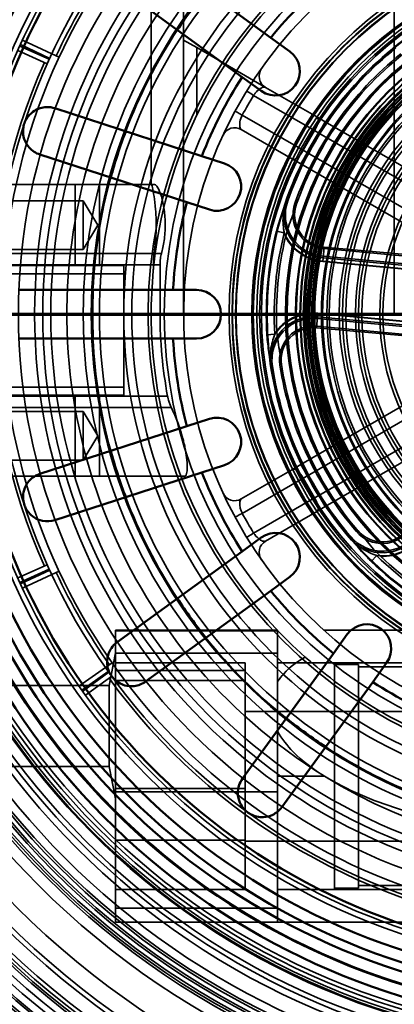
# Paper-space layout 'DF_1' of a CAD drawing. Units: millimetres. Extents: x 0 to 2100, y 0 to 3807.
# Drawn here: x 1018 to 1041, y 3362 to 3423 of the extents above; entities that cross this region are included whole.
import ezdxf

# ---------------------------------------------------------------- set-up
doc = ezdxf.new("R2010")
doc.units = ezdxf.units.MM
doc.header["$LTSCALE"] = 10
for name, color, linetype, lineweight in [('Hidden Edges(ISO)', 7, 'Continuous', 35), ('Hidden Tangent Edges(ISO)', 7, 'Continuous', 35), ('Section View Lines(ISO)', 7, 'Continuous', 70), ('Visible Edges(ISO)', 7, 'Continuous', 50), ('Visible Tangent Edges(ISO)', 7, 'Continuous', 50)]:
    doc.layers.add(name, color=color, linetype=linetype, lineweight=lineweight)

# ---------------------------------------------------------------- blocks, each defined once
blk = doc.blocks.new('2dTransSection0')
at = {"layer": 'Section View Lines(ISO)', "linetype": 'Continuous'}
blk.add_line((20.2414, 340.4846), (183.215, 340.4846), dxfattribs=at)

psp = doc.layouts.new('DF_1')

# ---------------------------------------------------------------- linework, layer by layer
at = {"layer": 'Hidden Edges(ISO)'}
for p, q in [((1028.202, 3446.846), (1028.202, 3421.763)), ((1026.202, 3445.561), (1026.202, 3412.846)), ((1018.25, 3421.751), (1020.062, 3420.906)), ((1028.202, 3421.763), (1028.202, 3404.846)), ((1028.202, 3421.763), (1029.006, 3421.299)), ((1030.778, 3420.275), (1029.006, 3421.299)), ((1029.006, 3417.128), (1029.006, 3421.299)), ((1019.787, 3420.302), (1017.96, 3421.116)), ((1020.062, 3420.906), (1020.516, 3420.695)), ((1033.258, 3418.843), (1030.778, 3420.275)), ((1036.425, 3417.015), (1033.258, 3418.843)), ((1036.939, 3416.718), (1036.425, 3417.015)), ((1046.69, 3411.089), (1036.939, 3416.718)), ((1031.758, 3416.245), (1034.925, 3414.417)), ((1034.925, 3414.417), (1035.439, 3414.12)), ((1035.439, 3414.12), (1045.19, 3408.491)), ((1026.21, 3412.846), (1014.002, 3412.846)), ((1021.502, 3412.846), (1021.502, 3407.846)), ((1023.002, 3412.846), (1023.002, 3407.846)), ((1026.412, 3412.846), (1026.21, 3412.846)), ((1014.868, 3411.846), (1022.002, 3411.846)), ((1022.002, 3408.846), (1022.002, 3411.846)), ((1022.903, 3410.346), (1022.002, 3411.846)), ((1022.903, 3410.346), (1022.002, 3408.846)), ((1042.589, 3408.462), (1036.865, 3408.992)), ((1014.868, 3408.846), (1022.002, 3408.846)), ((1036.812, 3408.424), (1042.536, 3407.893)), ((1042.579, 3408.362), (1036.856, 3408.893)), ((1014.002, 3407.846), (1024.502, 3407.846)), ((1024.502, 3407.846), (1024.502, 3407.346)), ((1026.336, 3407.897), (1026.336, 3407.596)), ((1026.745, 3404.846), (1026.745, 3407.897)), ((1036.803, 3408.324), (1042.527, 3407.793)), ((1014.002, 3407.346), (1024.502, 3407.346)), ((1024.502, 3407.346), (1024.502, 3400.346)), ((1042.18, 3404.052), (1036.456, 3404.583)), ((1042.189, 3404.152), (1036.466, 3404.682)), ((1036.404, 3404.014), (1042.127, 3403.483)), ((1036.413, 3404.113), (1042.136, 3403.583)), ((1045.19, 3401.202), (1035.439, 3395.572)), ((1014.002, 3400.346), (1024.502, 3400.346)), ((1024.502, 3400.346), (1024.502, 3399.846)), ((1014.002, 3399.846), (1024.502, 3399.846)), ((1021.502, 3399.846), (1021.502, 3394.846)), ((1023.002, 3399.846), (1023.002, 3394.846)), ((1014.868, 3398.846), (1022.002, 3398.846)), ((1022.002, 3395.846), (1022.002, 3398.846)), ((1022.903, 3397.346), (1022.002, 3398.846)), ((1036.939, 3392.974), (1046.69, 3398.604)), ((1022.903, 3397.346), (1022.002, 3395.846)), ((1014.868, 3395.846), (1022.002, 3395.846)), ((1034.925, 3395.275), (1031.758, 3393.447)), ((1035.439, 3395.572), (1034.925, 3395.275)), ((1028.028, 3394.846), (1014.002, 3394.846)), ((1028.028, 3394.846), (1028.252, 3394.846)), ((1033.258, 3390.849), (1036.425, 3392.677)), ((1036.425, 3392.677), (1036.939, 3392.974)), ((1017.96, 3388.577), (1019.787, 3389.39)), ((1020.516, 3388.998), (1020.062, 3388.787)), ((1020.062, 3388.787), (1018.25, 3387.942)), ((1024.002, 3367.346), (1024.002, 3385.346)), ((1034.002, 3385.346), (1024.002, 3385.346)), ((1034.002, 3385.346), (1034.002, 3367.346)), ((1034.002, 3382.182), (1034.002, 3385.336)), ((1036.854, 3385.346), (1051.002, 3385.346)), ((1023.602, 3381.946), (1024.002, 3383.946)), ((1021.736, 3381.903), (1023.374, 3383.05)), ((1023.374, 3383.05), (1023.784, 3383.337)), ((1024.002, 3383.346), (1032.002, 3383.346)), ((1024.002, 3382.86), (1032.002, 3382.86)), ((1032.002, 3383.346), (1032.002, 3369.346)), ((1051.002, 3383.346), (1034.002, 3383.346)), ((1034.002, 3383.346), (1037.502, 3383.346)), ((1037.502, 3383.346), (1037.502, 3369.346)), ((1037.502, 3383.246), (1039.002, 3383.246)), ((1039.002, 3383.246), (1039.002, 3369.446)), ((1039.002, 3383.096), (1044.002, 3383.096)), ((1023.759, 3382.51), (1022.141, 3381.335)), ((1023.602, 3381.946), (1014.202, 3381.946)), ((1023.602, 3376.946), (1023.602, 3381.946)), ((1024.002, 3382.244), (1032.002, 3382.244)), ((1042.002, 3380.346), (1032.002, 3380.346)), ((1034.002, 3376.346), (1034.002, 3379.104)), ((1023.602, 3376.946), (1014.202, 3376.946)), ((1023.602, 3376.946), (1024.002, 3374.946)), ((1036.895, 3376.346), (1034.002, 3376.346)), ((1034.002, 3367.346), (1034.002, 3376.346)), ((1024.002, 3375.595), (1032.002, 3375.595)), ((1024.002, 3372.408), (1032.002, 3372.408)), ((1042.002, 3372.346), (1032.002, 3372.346)), ((1039.002, 3369.596), (1044.002, 3369.596)), ((1024.002, 3369.346), (1032.002, 3369.346)), ((1075.002, 3369.346), (1034.002, 3369.346)), ((1034.002, 3369.346), (1037.502, 3369.346)), ((1037.502, 3369.446), (1039.002, 3369.446)), ((1034.002, 3367.346), (1024.002, 3367.346)), ((1075.002, 3367.346), (1034.002, 3367.346))]:
    psp.add_line(p, q, dxfattribs=at)
for radius in [63, 62.75, 61, 58, 57.955, 57, 56, 55.875, 55.409, 55, 54.247, 54, 53.15, 52.85, 51.753, 49.843, 49.15, 49, 48.85, 48.157, 48, 46.554, 46.15, 45.85, 45, 44.75, 44.5, 38, 36.5, 35.5, 35, 34.5, 32.5, 32, 31.5, 30, 29.5, 28.5, 27.5, 23.5, 23.099, 19.4, 18.85, 18.25, 16.5, 16.5, 15.5, 14, 14]:
    psp.add_circle((1054.502, 3404.846), radius, dxfattribs=at)
for centre, radius, start, end in [((1054.502, 3404.846), 60.75, 115.45227, 64.54773), ((1054.502, 3404.846), 62, 125.49593, 54.50407), ((1054.502, 3404.846), 59.75, 125.98031, 54.01969), ((1054.502, 3404.846), 47.5, 10.57559, 349.42441), ((1054.502, 3404.846), 40, 26.52026, 333.47974), ((1054.502, 3404.846), 37.5, 22.61842, 337.38158), ((1054.502, 3404.846), 33.5, 301.70707, 238.29293), ((1054.502, 3404.846), 28.3, 311.62571, 228.37429), ((1054.502, 3404.846), 26.3, 277.6476, 262.3524), ((1054.502, 3404.846), 37.7, 145, 155), ((1054.502, 3404.846), 21.171, 127.12379, 162.2808), ((1054.502, 3404.846), 21.071, 128.78033, 160.62425), ((1054.502, 3404.846), 20.5, 127.25411, 162.15047), ((1054.502, 3404.846), 18.65, 117.79322, 242.20678), ((1054.502, 3404.846), 18.4, 116.26961, 243.73039), ((1054.502, 3404.846), 20.6, 128.78033, 160.62425), ((1054.502, 3404.846), 38.2, 156, 204), ((1033.658, 3419.536), 0.8, 144.82511, 240), ((1031.358, 3415.552), 0.8, 60, 155.17489), ((1037.05, 3410.984), 2.671, 160.62425, 264.70229), ((1037.05, 3410.984), 2.571, 160.62425, 264.70229), ((1037.05, 3410.984), 2.1, 160.62425, 264.70229), ((1037.05, 3410.984), 2, 160.62425, 264.70229), ((1054.502, 3404.846), 20.573, 166.5835, 182.82108), ((1054.502, 3404.846), 27.757, 180, 190.48369), ((1036.219, 3402.022), 2.671, 84.70229, 188.78033), ((1036.219, 3402.022), 2.571, 84.70229, 188.78033), ((1036.219, 3402.022), 2.1, 84.70229, 188.78033), ((1036.219, 3402.022), 2, 84.70229, 188.78033), ((1054.502, 3404.846), 21.171, 187.12379, 222.2808), ((1054.502, 3404.846), 20.6, 188.78033, 220.62425), ((1054.502, 3404.846), 20.5, 187.25411, 222.15047), ((1054.502, 3404.846), 21.071, 188.78033, 220.62425), ((1031.358, 3394.14), 0.8, 204.82511, 300), ((1040.461, 3392.801), 2.1, 220.62425, 324.70229), ((1040.461, 3392.801), 2, 220.62425, 324.70229), ((1033.658, 3390.156), 0.8, 120, 215.17489), ((1040.461, 3392.801), 2.671, 220.62425, 324.70229), ((1040.461, 3392.801), 2.571, 220.62425, 324.70229), ((1054.502, 3404.846), 20.573, 226.5835, 242.82108), ((1054.502, 3404.846), 37.7, 205, 215), ((1054.502, 3404.846), 38.2, 216, 264), ((1054.502, 3404.846), 33.5, 238.29293, 301.70707)]:
    psp.add_arc(centre, radius, start, end, dxfattribs=at)
for centre, major_axis, start_param, end_param in [((1054.221, 3404.846), (0, 65), 0.006452, 3.135141), ((1054.336, 3404.846), (0, -65), 3.148045, 6.276733)]:
    psp.add_ellipse(centre, major_axis=major_axis, ratio=0.99863, start_param=start_param, end_param=end_param, dxfattribs=at)
for points, knots in [([(1026.21, 3412.846), (1026.221, 3412.846), (1026.243, 3412.783), (1026.303, 3412.527), (1026.341, 3412.335), (1026.409, 3411.892), (1026.443, 3411.611), (1026.492, 3410.996), (1026.505, 3410.661), (1026.505, 3410.031), (1026.492, 3409.696), (1026.444, 3409.089), (1026.41, 3408.815), (1026.377, 3408.597)], [0.3770958, 0.3770958, 0.3770958, 0.3770958, 0.4717179, 0.4717179, 0.56634, 0.56634, 0.6607236, 0.6607236, 0.7551071, 0.7551071, 0.8495741, 0.8495741, 0.9414796, 0.9414796, 0.9414796, 0.9414796]), ([(1026.827, 3408.597), (1026.891, 3408.814), (1026.952, 3409.089), (1027.037, 3409.697), (1027.06, 3410.032), (1027.06, 3410.346), (1027.06, 3410.661), (1027.037, 3410.995), (1026.952, 3411.607), (1026.889, 3411.885), (1026.759, 3412.329), (1026.681, 3412.523), (1026.534, 3412.782), (1026.466, 3412.846), (1026.412, 3412.846)], [-0.1877148, -0.1877148, -0.1877148, -0.1877148, -0.0944394, -0.0944394, 0, 0, 0, 0.0944394, 0.0944394, 0.1888788, 0.1888788, 0.2857571, 0.2857571, 0.3826354, 0.3826354, 0.3826354, 0.3826354]), ([(1034.989, 3411.13), (1034.896, 3410.846), (1034.758, 3410.512), (1034.57, 3409.922), (1034.527, 3409.773), (1034.491, 3409.62)], [0.8086541, 0.8086541, 0.8086541, 0.8086541, 0.9737582, 0.9737582, 1.0275843, 1.0275843, 1.0275843, 1.0275843]), ([(1026.377, 3408.597), (1026.364, 3408.509), (1026.353, 3408.4), (1026.339, 3408.157), (1026.336, 3408.023), (1026.336, 3407.897)], [-0.07448504, -0.07448504, -0.07448504, -0.07448504, -0.03775485, -0.03775485, 0, 0, 0, 0]), ([(1026.745, 3407.897), (1026.745, 3408.022), (1026.752, 3408.155), (1026.78, 3408.399), (1026.802, 3408.509), (1026.827, 3408.597)], [0.310732, 0.310732, 0.310732, 0.310732, 0.34826257, 0.34826257, 0.38568502, 0.38568502, 0.38568502, 0.38568502]), ([(1033.954, 3403.834), (1033.956, 3403.794), (1033.959, 3403.753), (1033.975, 3403.519), (1033.999, 3403.329), (1034.065, 3402.889), (1034.104, 3402.679), (1034.142, 3402.437), (1034.155, 3402.344), (1034.166, 3402.258)], [0.3881222, 0.3881222, 0.3881222, 0.3881222, 0.3990837, 0.3990837, 0.4519024, 0.4519024, 0.5233136, 0.5233136, 0.5747057, 0.5747057, 0.5747057, 0.5747057]), ([(1027.431, 3399.096), (1027.399, 3399.159), (1027.369, 3399.23), (1027.312, 3399.383), (1027.287, 3399.464), (1027.249, 3399.605), (1027.236, 3399.663), (1027.219, 3399.743), (1027.214, 3399.765), (1027.21, 3399.788), (1027.21, 3399.79), (1027.209, 3399.793), (1027.209, 3399.793), (1027.209, 3399.795), (1027.209, 3399.795), (1027.209, 3399.796)], [-0.08080448, -0.08080448, -0.08080448, -0.08080448, -0.05275299, -0.05275299, -0.02563119, -0.02563119, -0.00758655, -0.00758655, -0.00098559, -0.00098559, -0.00039435, -0.00039435, -0.0001619, -0.0001619, 0, 0, 0, 0]), ([(1028.252, 3394.846), (1028.307, 3394.846), (1028.352, 3394.902), (1028.408, 3395.112), (1028.423, 3395.254), (1028.423, 3395.598), (1028.41, 3395.791), (1028.361, 3396.195), (1028.327, 3396.399), (1028.259, 3396.737), (1028.23, 3396.865), (1028.179, 3397.073), (1028.159, 3397.151), (1028.131, 3397.251), (1028.125, 3397.273), (1028.116, 3397.308), (1028.112, 3397.321), (1028.105, 3397.345), (1028.102, 3397.357), (1028.094, 3397.382), (1028.09, 3397.396), (1028.08, 3397.433), (1028.073, 3397.454), (1028.038, 3397.573), (1028.008, 3397.67), (1027.877, 3398.067), (1027.768, 3398.355), (1027.581, 3398.79), (1027.505, 3398.951), (1027.431, 3399.096)], [-0.6393187, -0.6393187, -0.6393187, -0.6393187, -0.5464222, -0.5464222, -0.4626733, -0.4626733, -0.386082, -0.386082, -0.3183066, -0.3183066, -0.2779809, -0.2779809, -0.253575, -0.253575, -0.2467745, -0.2467745, -0.2427443, -0.2427443, -0.239182, -0.239182, -0.2347383, -0.2347383, -0.2278926, -0.2278926, -0.1974658, -0.1974658, -0.1008421, -0.1008421, -0.0360074, -0.0360074, -0.0360074, -0.0360074]), ([(1039.304, 3391.089), (1039.503, 3390.867), (1039.723, 3390.58), (1040.14, 3390.123), (1040.248, 3390.011), (1040.362, 3389.903)], [0.8086541, 0.8086541, 0.8086541, 0.8086541, 0.9737582, 0.9737582, 1.0275843, 1.0275843, 1.0275843, 1.0275843]), ([(1035.703, 3383.692), (1035.221, 3383.422), (1034.767, 3383.101), (1034.242, 3382.522), (1034.114, 3382.359), (1034.002, 3382.182)], [6.9746508, 6.9746508, 6.9746508, 6.9746508, 7.1918115, 7.1918115, 7.2649448, 7.2649448, 7.2649448, 7.2649448]), ([(1049.002, 3377.086), (1047.265, 3377.43), (1045.56, 3377.941), (1042.314, 3379.244), (1040.78, 3380.043), (1038.722, 3381.34), (1038.077, 3381.788), (1036.88, 3382.69), (1036.327, 3383.144), (1035.788, 3383.617), (1035.746, 3383.655), (1035.704, 3383.692)], [5.963282, 5.963282, 5.963282, 5.963282, 6.480389, 6.480389, 7.01069, 7.01069, 7.27584, 7.27584, 7.540991, 7.540991, 7.563949, 7.563949, 7.563949, 7.563949]), ([(1034.002, 3379.104), (1034.004, 3379.102), (1034.005, 3379.099), (1034.255, 3378.645), (1034.596, 3378.222), (1035.537, 3377.262), (1036.198, 3376.777), (1036.895, 3376.347), (1036.895, 3376.347), (1036.895, 3376.346)], [-2.1956691, -2.1956691, -2.1956691, -2.1956691, -2.1947694, -2.1947694, -2.0439512, -2.0439512, -1.7884573, -1.7884573, -1.7883294, -1.7883294, -1.7883294, -1.7883294]), ([(1036.895, 3376.346), (1037.591, 3375.916), (1038.325, 3375.545), (1040.621, 3374.547), (1042.267, 3374.038), (1045.702, 3373.243), (1047.48, 3372.962), (1051.028, 3372.599), (1052.799, 3372.517), (1054.502, 3372.517), (1056.205, 3372.517), (1057.976, 3372.599), (1061.525, 3372.962), (1063.302, 3373.243), (1066.737, 3374.038), (1068.383, 3374.547), (1070.679, 3375.545), (1071.413, 3375.916), (1072.109, 3376.346)], [-1.788329, -1.788329, -1.788329, -1.788329, -1.532963, -1.532963, -1.021976, -1.021976, -0.510988, -0.510988, 0, 0, 0, 0.510988, 0.510988, 1.021976, 1.021976, 1.532963, 1.532963, 1.788329, 1.788329, 1.788329, 1.788329])]:
    psp.add_open_spline(points, degree=3, knots=knots, dxfattribs=at)
at = {"layer": 'Hidden Tangent Edges(ISO)'}
for p, q in [((1041.202, 3429.826), (1041.202, 3404.846)), ((1018.083, 3421.389), (1019.91, 3420.576)), ((1019.937, 3420.633), (1018.124, 3421.479)), ((1032.519, 3418.346), (1036.282, 3416.174)), ((1035.582, 3414.962), (1031.819, 3417.134)), ((1036.539, 3416.026), (1036.939, 3416.718)), ((1036.282, 3416.174), (1035.582, 3414.962)), ((1035.839, 3414.813), (1036.539, 3416.026)), ((1036.282, 3416.174), (1036.539, 3416.026)), ((1036.539, 3416.026), (1046.908, 3410.039)), ((1035.439, 3414.12), (1035.839, 3414.813)), ((1035.839, 3414.813), (1035.582, 3414.962)), ((1046.208, 3408.827), (1035.839, 3414.813)), ((1034.624, 3411.837), (1034.53, 3411.87)), ((1035.069, 3411.681), (1035.163, 3411.647)), ((1034.408, 3409.859), (1033.932, 3409.978)), ((1036.782, 3408.096), (1036.865, 3408.992)), ((1026.377, 3408.597), (1014.002, 3408.597)), ((1026.827, 3408.597), (1026.377, 3408.597)), ((1026.336, 3407.897), (1014.002, 3407.897)), ((1026.745, 3407.897), (1026.336, 3407.897)), ((1036.782, 3408.096), (1042.506, 3407.566)), ((1042.508, 3407.594), (1036.785, 3408.125)), ((1026.745, 3404.846), (1028.202, 3404.846)), ((1028.202, 3404.846), (1041.202, 3404.846)), ((1036.487, 3404.91), (1036.404, 3404.014)), ((1036.484, 3404.881), (1042.207, 3404.351)), ((1042.21, 3404.379), (1036.487, 3404.91)), ((1033.34, 3403.585), (1033.829, 3403.614)), ((1034.143, 3401.702), (1034.242, 3401.717)), ((1033.579, 3401.615), (1033.678, 3401.63)), ((1035.839, 3394.88), (1046.208, 3400.866)), ((1026.656, 3399.796), (1014.002, 3399.796)), ((1027.209, 3399.796), (1026.656, 3399.796)), ((1046.908, 3399.653), (1036.539, 3393.667)), ((1026.792, 3399.096), (1014.002, 3399.096)), ((1027.431, 3399.096), (1026.792, 3399.096)), ((1035.839, 3394.88), (1035.439, 3395.572)), ((1031.819, 3392.559), (1035.582, 3394.731)), ((1035.582, 3394.731), (1035.839, 3394.88)), ((1035.582, 3394.731), (1036.282, 3393.519)), ((1036.539, 3393.667), (1035.839, 3394.88)), ((1036.282, 3393.519), (1032.519, 3391.346)), ((1036.539, 3393.667), (1036.282, 3393.519)), ((1036.939, 3392.974), (1036.539, 3393.667)), ((1038.867, 3391.434), (1038.943, 3391.499)), ((1038.509, 3391.127), (1038.433, 3391.062)), ((1040.114, 3389.951), (1039.773, 3389.598)), ((1019.91, 3389.117), (1018.083, 3388.303)), ((1018.124, 3388.214), (1019.937, 3389.059)), ((1034.002, 3385.316), (1024.002, 3385.316)), ((1034.002, 3383.931), (1024.002, 3383.931)), ((1023.547, 3382.805), (1021.909, 3381.658)), ((1021.966, 3381.578), (1023.584, 3382.754)), ((1034.002, 3375.371), (1024.002, 3375.371)), ((1034.002, 3368.196), (1024.002, 3368.196))]:
    psp.add_line(p, q, dxfattribs=at)
for radius in [60.631, 58.699, 57.334, 56.769, 56.534, 56.395, 54.571, 54.429, 48.571, 48.429, 45.218, 45.154, 44.001, 43.236, 40.325, 31.993, 23.317, 23.3, 23.288, 23.286, 23.065, 22.001, 21.786, 21.611, 21.506, 21.144, 19.916, 19.348, 19.121, 19.08, 18.917, 18.809, 18.643, 18.573, 18.53, 18.511, 18.326, 16.7, 16.3, 16.3, 15.7, 15.3, 14.2, 14.2]:
    psp.add_circle((1054.502, 3404.846), radius, dxfattribs=at)
for centre, radius, start, end in [((1054.502, 3404.846), 60, 8.35446, 351.64554), ((1054.502, 3404.846), 60.677, 124.16326, 55.83674), ((1054.502, 3404.846), 59.823, 125.7206, 54.2794), ((1054.502, 3404.846), 31.933, 146.69234, 159.30766), ((1054.502, 3404.846), 18.543, 117.19818, 242.80182), ((1054.502, 3404.846), 18.341, 116.0829, 243.9171), ((1054.502, 3404.846), 18.211, 115.22608, 244.77392), ((1054.502, 3404.846), 17.801, 112.24778, 247.75222), ((1054.502, 3404.846), 17.73, 112.24778, 247.75222), ((1054.502, 3404.846), 17.459, 109.30684, 250.69316), ((1054.502, 3404.846), 17.317, 108.62752, 251.37248), ((1054.245, 3404.995), 25.5, 148.42698, 151.57302), ((1054.502, 3404.846), 31.933, 164.69234, 177.30766), ((1054.502, 3404.846), 21.2, 165.99315, 183.41144), ((1054.502, 3404.846), 20.71, 165.99315, 183.41144), ((1037.05, 3410.984), 2.871, 203.06847, 264.70229), ((1037.05, 3410.984), 2.9, 208.05954, 264.70229), ((1036.219, 3402.022), 2.871, 84.70229, 146.33612), ((1036.219, 3402.022), 2.9, 84.70229, 141.34504), ((1054.502, 3404.846), 31.933, 182.69234, 195.30766), ((1054.502, 3404.846), 31.933, 200.69234, 213.30766), ((1054.245, 3404.698), 25.5, 208.42698, 211.57302), ((1040.461, 3392.801), 2.871, 263.06847, 324.70229), ((1040.461, 3392.801), 2.9, 268.05954, 324.70229), ((1054.502, 3404.846), 21.2, 225.99315, 243.41144), ((1054.502, 3404.846), 20.71, 225.99315, 243.41144), ((1054.502, 3404.846), 31.933, 218.69234, 231.30766), ((1054.502, 3404.846), 31.933, 236.69234, 249.30766)]:
    psp.add_arc(centre, radius, start, end, dxfattribs=at)
for centre, major_axis, ratio, start_param, end_param in [((1032.777, 3418.198), (-0.682, 0.419), 0.01098, 0, 1.190441), ((1032.077, 3416.985), (-0.704, 0.381), 0.01098, 5.092745, 6.283185), ((1036.025, 3416.323), (0.4, 0.693), 0.371391, 4.712389, 6.283185), ((1035.325, 3415.11), (-0.4, -0.693), 0.371391, 0, 1.570796), ((1034.811, 3411.138), (-0.476, 0.152), 0.434568, 0, 0.514111), ((1033.99, 3402.283), (-0.496, -0.062), 0.434568, 5.769074, 6.283185), ((1035.325, 3394.582), (-0.4, 0.693), 0.371391, 4.712389, 6.283185), ((1036.025, 3393.37), (0.4, -0.693), 0.371391, 0, 1.570796), ((1032.077, 3392.707), (-0.704, -0.381), 0.01098, 0, 1.190441), ((1032.777, 3391.495), (-0.682, -0.419), 0.01098, 5.092745, 6.283185), ((1039.208, 3390.939), (-0.37, -0.336), 0.434568, 0, 0.514111)]:
    psp.add_ellipse(centre, major_axis=major_axis, ratio=ratio, start_param=start_param, end_param=end_param, dxfattribs=at)
for points, knots in [([(1032.519, 3418.346), (1032.549, 3418.392), (1032.582, 3418.437), (1032.671, 3418.547), (1032.729, 3418.607), (1032.88, 3418.741), (1032.972, 3418.799), (1033.14, 3418.866), (1033.212, 3418.87), (1033.258, 3418.843)], [0, 0, 0, 0, 0.0327953, 0.0327953, 0.0852679, 0.0852679, 0.1692239, 0.1692239, 0.2623626, 0.2623626, 0.2623626, 0.2623626]), ([(1031.758, 3416.245), (1031.742, 3416.255), (1031.727, 3416.269), (1031.694, 3416.317), (1031.679, 3416.358), (1031.655, 3416.489), (1031.656, 3416.594), (1031.7, 3416.846), (1031.749, 3416.995), (1031.819, 3417.134)], [0, 0, 0, 0, 0.0327799, 0.0327799, 0.0852277, 0.0852277, 0.1691443, 0.1691443, 0.2622391, 0.2622391, 0.2622391, 0.2622391]), ([(1034.53, 3411.87), (1034.485, 3411.742), (1034.447, 3411.61), (1034.395, 3411.375), (1034.377, 3411.271), (1034.364, 3411.168)], [-0.21230196, -0.21230196, -0.21230196, -0.21230196, -0.17461836, -0.17461836, -0.14515316, -0.14515316, -0.14515316, -0.14515316]), ([(1033.932, 3409.978), (1033.957, 3410.077), (1033.983, 3410.174), (1034.113, 3410.629), (1034.232, 3410.967), (1034.335, 3411.29)], [-0.140028, -0.140028, -0.140028, -0.140028, -0.1102763, -0.1102763, 0, 0, 0, 0]), ([(1034.364, 3411.168), (1034.315, 3410.785), (1034.327, 3410.423), (1034.379, 3410.021), (1034.393, 3409.939), (1034.408, 3409.859)], [0, 0, 0, 0, 0.1102763, 0.1102763, 0.140028, 0.140028, 0.140028, 0.140028]), ([(1033.494, 3402.221), (1033.452, 3402.557), (1033.398, 3402.91), (1033.354, 3403.381), (1033.346, 3403.482), (1033.34, 3403.585)], [-0.881763, -0.881763, -0.881763, -0.881763, -0.7715427, -0.7715427, -0.7416664, -0.7416664, -0.7416664, -0.7416664]), ([(1033.829, 3403.614), (1033.799, 3403.538), (1033.771, 3403.459), (1033.645, 3403.074), (1033.567, 3402.72), (1033.545, 3402.335)], [0.7416664, 0.7416664, 0.7416664, 0.7416664, 0.7715427, 0.7715427, 0.881763, 0.881763, 0.881763, 0.881763]), ([(1033.545, 3402.335), (1033.539, 3402.23), (1033.538, 3402.123), (1033.546, 3401.882), (1033.558, 3401.747), (1033.579, 3401.615)], [-0.06647082, -0.06647082, -0.06647082, -0.06647082, -0.03647487, -0.03647487, 0.00067797, 0.00067797, 0.00067797, 0.00067797]), ([(1031.819, 3392.559), (1031.795, 3392.608), (1031.772, 3392.658), (1031.722, 3392.79), (1031.698, 3392.87), (1031.658, 3393.068), (1031.654, 3393.177), (1031.679, 3393.356), (1031.712, 3393.421), (1031.758, 3393.447)], [0, 0, 0, 0, 0.0327953, 0.0327953, 0.0852679, 0.0852679, 0.1692239, 0.1692239, 0.2623627, 0.2623627, 0.2623627, 0.2623627]), ([(1033.258, 3390.849), (1033.242, 3390.84), (1033.223, 3390.834), (1033.164, 3390.829), (1033.121, 3390.837), (1032.996, 3390.881), (1032.905, 3390.935), (1032.709, 3391.099), (1032.604, 3391.216), (1032.519, 3391.346)], [0, 0, 0, 0, 0.0327799, 0.0327799, 0.0852277, 0.0852277, 0.1691442, 0.1691442, 0.2622391, 0.2622391, 0.2622391, 0.2622391]), ([(1038.433, 3391.062), (1038.522, 3390.958), (1038.617, 3390.86), (1038.795, 3390.697), (1038.876, 3390.63), (1038.958, 3390.567)], [-0.21230196, -0.21230196, -0.21230196, -0.21230196, -0.17461836, -0.17461836, -0.14515316, -0.14515316, -0.14515316, -0.14515316]), ([(1039.773, 3389.598), (1039.7, 3389.669), (1039.628, 3389.741), (1039.299, 3390.081), (1039.066, 3390.352), (1038.838, 3390.603)], [-0.1400966, -0.1400966, -0.1400966, -0.1400966, -0.1102204, -0.1102204, 0, 0, 0, 0]), ([(1038.958, 3390.567), (1039.265, 3390.334), (1039.584, 3390.163), (1039.958, 3390.007), (1040.037, 3389.978), (1040.114, 3389.951)], [0, 0, 0, 0, 0.1102204, 0.1102204, 0.1400966, 0.1400966, 0.1400966, 0.1400966])]:
    psp.add_open_spline(points, degree=3, knots=knots, dxfattribs=at)
at = {"layer": 'Visible Edges(ISO)'}
for p, q in [((1025.855, 3427.514), (1033.574, 3421.906)), ((1031.811, 3419.478), (1024.091, 3425.087)), ((1033.574, 3421.906), (1034.754, 3421.048)), ((1032.99, 3418.621), (1031.811, 3419.478)), ((1020.252, 3417.552), (1029.327, 3414.603)), ((1028.4, 3411.75), (1019.325, 3414.699)), ((1029.327, 3414.603), (1030.714, 3414.153)), ((1029.787, 3411.3), (1028.4, 3411.75)), ((1018.002, 3406.346), (1027.544, 3406.346)), ((1027.544, 3406.346), (1029.002, 3406.346)), ((1027.544, 3403.346), (1018.002, 3403.346)), ((1029.002, 3403.346), (1027.544, 3403.346)), ((1028.4, 3397.942), (1029.787, 3398.393)), ((1019.325, 3394.994), (1028.4, 3397.942)), ((1029.327, 3395.089), (1020.252, 3392.141)), ((1030.714, 3395.54), (1029.327, 3395.089)), ((1031.811, 3390.214), (1032.99, 3391.071)), ((1024.091, 3384.606), (1031.811, 3390.214)), ((1034.754, 3388.644), (1033.574, 3387.787)), ((1033.574, 3387.787), (1025.855, 3382.179)), ((1037.443, 3383.918), (1038.3, 3385.098)), ((1031.834, 3376.199), (1037.443, 3383.918)), ((1040.727, 3383.335), (1039.87, 3382.155)), ((1039.87, 3382.155), (1034.261, 3374.436))]:
    psp.add_line(p, q, dxfattribs=at)
psp.add_circle((1054.502, 3404.846), 20, dxfattribs=at)
for centre, radius, start, end in [((1054.502, 3404.846), 57.1, 120.60495, 73.63573), ((1054.502, 3404.846), 44, 124.94561, 83.41516), ((1054.502, 3404.846), 42, 124.50965, 85.60536), ((1033.872, 3419.835), 1.5, 234, 54), ((1030.25, 3412.726), 1.5, 252, 72), ((1029.002, 3404.846), 1.5, 270, 90), ((1030.25, 3396.966), 1.5, 288, 108), ((1033.872, 3389.858), 1.5, 306, 126), ((1039.514, 3384.216), 1.5, 324, 144)]:
    psp.add_arc(centre, radius, start, end, dxfattribs=at)
for points, knots in [([(1019.325, 3414.699), (1019.077, 3414.779), (1018.856, 3414.923), (1018.548, 3415.26), (1018.446, 3415.429), (1018.334, 3415.736), (1018.302, 3415.874), (1018.284, 3416.135), (1018.289, 3416.251), (1018.328, 3416.485), (1018.36, 3416.598), (1018.457, 3416.83), (1018.523, 3416.941), (1018.709, 3417.182), (1018.843, 3417.304), (1019.212, 3417.534), (1019.467, 3417.615), (1019.907, 3417.631), (1020.083, 3417.607), (1020.252, 3417.552)], [-0.7567842, -0.7567842, -0.7567842, -0.7567842, -0.6418499, -0.6418499, -0.5536274, -0.5536274, -0.4936278, -0.4936278, -0.4493618, -0.4493618, -0.4069555, -0.4069555, -0.3587108, -0.3587108, -0.2876079, -0.2876079, -0.1847733, -0.1847733, -0.1177627, -0.1177627, -0.1177627, -0.1177627]), ([(1020.252, 3392.141), (1020.005, 3392.06), (1019.742, 3392.046), (1019.295, 3392.137), (1019.113, 3392.214), (1018.842, 3392.396), (1018.734, 3392.49), (1018.567, 3392.69), (1018.502, 3392.786), (1018.396, 3392.999), (1018.355, 3393.109), (1018.298, 3393.354), (1018.286, 3393.482), (1018.294, 3393.786), (1018.331, 3393.963), (1018.493, 3394.366), (1018.651, 3394.581), (1018.998, 3394.854), (1019.155, 3394.938), (1019.325, 3394.994)], [-0.7567752, -0.7567752, -0.7567752, -0.7567752, -0.6420761, -0.6420761, -0.5537607, -0.5537607, -0.4937063, -0.4937063, -0.4494205, -0.4494205, -0.4070289, -0.4070289, -0.3588203, -0.3588203, -0.2878434, -0.2878434, -0.1850305, -0.1850305, -0.1177619, -0.1177619, -0.1177619, -0.1177619]), ([(1025.855, 3382.179), (1025.647, 3382.028), (1025.405, 3381.934), (1024.956, 3381.879), (1024.759, 3381.895), (1024.445, 3381.982), (1024.314, 3382.037), (1024.078, 3382.182), (1023.974, 3382.265), (1023.8, 3382.45), (1023.732, 3382.542), (1023.608, 3382.756), (1023.561, 3382.873), (1023.479, 3383.166), (1023.463, 3383.349), (1023.503, 3383.784), (1023.592, 3384.035), (1023.838, 3384.387), (1023.955, 3384.507), (1024.091, 3384.606)], [-0.7539225, -0.7539225, -0.7539225, -0.7539225, -0.6414311, -0.6414311, -0.5536443, -0.5536443, -0.4939103, -0.4939103, -0.4435808, -0.4435808, -0.4024597, -0.4024597, -0.3551581, -0.3551581, -0.283018, -0.283018, -0.1808136, -0.1808136, -0.1177845, -0.1177845, -0.1177845, -0.1177845]), ([(1034.261, 3374.436), (1034.114, 3374.233), (1033.92, 3374.072), (1033.516, 3373.878), (1033.323, 3373.83), (1032.994, 3373.812), (1032.851, 3373.823), (1032.58, 3373.886), (1032.454, 3373.933), (1032.231, 3374.054), (1032.137, 3374.12), (1031.95, 3374.286), (1031.867, 3374.385), (1031.697, 3374.64), (1031.625, 3374.809), (1031.528, 3375.235), (1031.536, 3375.501), (1031.661, 3375.912), (1031.735, 3376.063), (1031.834, 3376.199)], [-0.7543058, -0.7543058, -0.7543058, -0.7543058, -0.6445362, -0.6445362, -0.5556314, -0.5556314, -0.4952491, -0.4952491, -0.4445258, -0.4445258, -0.4034435, -0.4034435, -0.3551738, -0.3551738, -0.2830864, -0.2830864, -0.1809472, -0.1809472, -0.117785, -0.117785, -0.117785, -0.117785])]:
    psp.add_open_spline(points, degree=3, knots=knots, dxfattribs=at)
at = {"layer": 'Visible Tangent Edges(ISO)'}
for radius in [22.075, 18.677]:
    psp.add_circle((1054.502, 3404.846), radius, dxfattribs=at)
for radius, start, end in [(60.589, 110.93799, 71.85578), (58.134, 117.07954, 73.08305), (43.296, 124.8084, 84.15559), (42.539, 124.64142, 84.98801), (41.277, 124.31515, 86.4682), (39.754, 123.83283, 88.43169), (27, 129.18474, 140.81526), (31.933, 141.30766, 146.69234), (27, 147.18474, 158.81526), (31.933, 159.30766, 164.69234), (27, 165.18474, 176.81526), (31.933, 177.30766, 182.69234), (27, 183.18474, 194.81526), (31.933, 195.30766, 200.69234), (27, 201.18474, 212.81526), (27, 219.18474, 230.81526), (31.933, 213.30766, 218.69234), (27, 237.18474, 248.81526), (31.933, 231.30766, 236.69234)]:
    psp.add_arc((1054.502, 3404.846), radius, start, end, dxfattribs=at)

# ---------------------------------------------------------------- block references
at = {"layer": 'Section View Lines(ISO)', "xscale": 10, "yscale": 10, "zscale": 10}
psp.add_blockref('2dTransSection0', (0, 0), dxfattribs=at)

doc.saveas('drawing.dxf')
